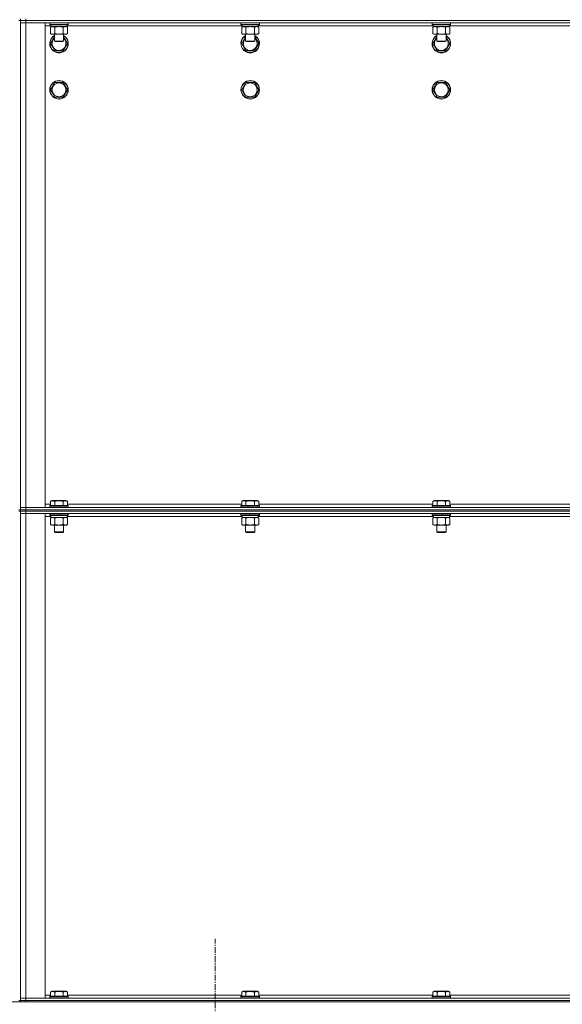
# Model space of a CAD drawing. Units: millimetres. Extents: x 0 to 24448, y -6 to 16800.
# Drawn here: x 11844 to 12548, y 10883 to 12161 of the extents above; entities that cross this region are included whole.
import ezdxf

# ---------------------------------------------------------------- set-up
doc = ezdxf.new("R2010")
doc.units = ezdxf.units.MM
doc.linetypes.add('K5LT_AXLED', pattern=[12, 7.5, -1.5, 1.5, -1.5])
doc.linetypes.add('K5LT_THIN', pattern=[0])
for name, color, linetype, true_color in [('OSI', 2, 'Continuous', 0xffff00), ('R', 1, 'Continuous', 0xff0000), ('WELDING', 7, 'Continuous', 0xffffff)]:
    doc.layers.add(name, color=color, linetype=linetype, true_color=true_color)

msp = doc.modelspace()

# ---------------------------------------------------------------- linework, layer by layer
at = {"layer": 'OSI', "color": 30, "linetype": 'K5LT_AXLED', "lineweight": 18, "true_color": 0xff8000}
msp.add_line((12097.5, 8946), (12097.5, 10968), dxfattribs=at)
at = {"layer": 'R', "color": 7, "linetype": 'K5LT_THIN', "lineweight": 18}
for p, q in [((11844.8, 12160.2), (11842.8, 12160.2)), ((11844.8, 12162.2), (11844.8, 12160.2)), ((11844.8, 12160.2), (11844.8, 12157.2)), ((11844.8, 12160.2), (11851.8, 12160.2)), ((11844.8, 11525.2), (11844.8, 12160.2)), ((11851.8, 12160.2), (11844.8, 12160.2)), ((11844.8, 11528.2), (11844.8, 12157.2)), ((11844.8, 12157.2), (11851.8, 12157.2)), ((11851.8, 12157.2), (11844.8, 12157.2)), ((11851.8, 12162.2), (11851.8, 12160.2)), ((13177.8, 12160.2), (11851.8, 12160.2)), ((11851.8, 12160.2), (11851.8, 12157.2)), ((11851.8, 12160.2), (13177.8, 12160.2)), ((13177.8, 12157.2), (11851.8, 12157.2)), ((11851.8, 12157.2), (11851.8, 11528.2)), ((11851.8, 12157.2), (11876.8, 12157.2)), ((11876.8, 12157.2), (11876.8, 11528.2)), ((11882.8, 12156.9), (11883, 12157.2)), ((11882.8, 12156.9), (11882.8, 12155)), ((11884.4, 12156.9), (11882.8, 12156.9)), ((11882.8, 12155), (11883, 12154.7)), ((11884.4, 12155), (11882.8, 12155)), ((11884.5, 12154.7), (11883, 12154.7)), ((11884.3, 12154.7), (11884.3, 12152.2)), ((11906.8, 12156.9), (11884.4, 12156.9)), ((11906.8, 12155), (11884.4, 12155)), ((11906.6, 12154.7), (11884.5, 12154.7)), ((11905.3, 12154.7), (11905.3, 12152.2)), ((11906.8, 12156.9), (11906.6, 12157.2)), ((11906.8, 12155), (11906.6, 12154.7)), ((11906.8, 12156.9), (11906.8, 12155)), ((12130.8, 12156.9), (12131, 12157.2)), ((12130.8, 12156.9), (12130.8, 12155)), ((12132.4, 12156.9), (12130.8, 12156.9)), ((12130.8, 12155), (12131, 12154.7)), ((12132.4, 12155), (12130.8, 12155)), ((12132.5, 12154.7), (12131, 12154.7)), ((12132.3, 12154.7), (12132.3, 12152.2)), ((12154.8, 12156.9), (12132.4, 12156.9)), ((12154.8, 12155), (12132.4, 12155)), ((12154.6, 12154.7), (12132.5, 12154.7)), ((12153.3, 12154.7), (12153.3, 12152.2)), ((12154.8, 12156.9), (12154.6, 12157.2)), ((12154.8, 12155), (12154.6, 12154.7)), ((12154.8, 12156.9), (12154.8, 12155)), ((12378.8, 12156.9), (12379, 12157.2)), ((12378.8, 12156.9), (12378.8, 12155)), ((12380.4, 12156.9), (12378.8, 12156.9)), ((12378.8, 12155), (12379, 12154.7)), ((12380.4, 12155), (12378.8, 12155)), ((12380.5, 12154.7), (12379, 12154.7)), ((12380.3, 12154.7), (12380.3, 12152.2)), ((12402.8, 12156.9), (12380.4, 12156.9)), ((12402.8, 12155), (12380.4, 12155)), ((12402.6, 12154.7), (12380.5, 12154.7)), ((12401.3, 12154.7), (12401.3, 12152.2)), ((12402.8, 12156.9), (12402.6, 12157.2)), ((12402.8, 12155), (12402.6, 12154.7)), ((12402.8, 12156.9), (12402.8, 12155)), ((11884.3, 12153.2), (11876.8, 12153.2)), ((11883.8, 12151.3), (11885.3, 12152.2)), ((11883.8, 12151.3), (11883.8, 12143)), ((11883.8, 12143), (11885.3, 12142.2)), ((11905.3, 12152.2), (11884.3, 12152.2)), ((11903, 12142.2), (11885.3, 12142.2)), ((11888.8, 12142.2), (11888.8, 12133.3)), ((11889.3, 12151.3), (11889.3, 12143)), ((11900.3, 12151.3), (11900.3, 12143)), ((11900.8, 12142.2), (11900.8, 12133.3)), ((11904.3, 12142.2), (11903, 12142.2)), ((11905.8, 12151.3), (11904.3, 12152.2)), ((11905.8, 12143), (11904.3, 12142.2)), ((12132.3, 12153.2), (11905.3, 12153.2)), ((11905.8, 12151.3), (11905.8, 12143)), ((12131.8, 12151.3), (12133.3, 12152.2)), ((12131.8, 12151.3), (12131.8, 12143)), ((12131.8, 12143), (12133.3, 12142.2)), ((12153.3, 12152.2), (12132.3, 12152.2)), ((12151, 12142.2), (12133.3, 12142.2)), ((12136.8, 12142.2), (12136.8, 12133.3)), ((12137.3, 12151.3), (12137.3, 12143)), ((12148.3, 12151.3), (12148.3, 12143)), ((12148.8, 12142.2), (12148.8, 12133.3)), ((12152.3, 12142.2), (12151, 12142.2)), ((12153.8, 12151.3), (12152.3, 12152.2)), ((12153.8, 12143), (12152.3, 12142.2)), ((12380.3, 12153.2), (12153.3, 12153.2)), ((12153.8, 12151.3), (12153.8, 12143)), ((12379.8, 12151.3), (12381.3, 12152.2)), ((12379.8, 12151.3), (12379.8, 12143)), ((12379.8, 12143), (12381.3, 12142.2)), ((12401.3, 12152.2), (12380.3, 12152.2)), ((12399, 12142.2), (12381.3, 12142.2)), ((12384.8, 12142.2), (12384.8, 12133.3)), ((12385.3, 12151.3), (12385.3, 12143)), ((12396.3, 12151.3), (12396.3, 12143)), ((12396.8, 12142.2), (12396.8, 12133.3)), ((12400.3, 12142.2), (12399, 12142.2)), ((12401.8, 12151.3), (12400.3, 12152.2)), ((12401.8, 12143), (12400.3, 12142.2)), ((12628.3, 12153.2), (12401.3, 12153.2)), ((12401.8, 12151.3), (12401.8, 12143)), ((11883.8, 12130.2), (11888.8, 12138.8)), ((11886.6, 12125.4), (11883.8, 12130.2)), ((11888.8, 12133.3), (11889.8, 12132.7)), ((11889.6, 12133.3), (11888.8, 12133.3)), ((11900.8, 12133.3), (11889.6, 12133.3)), ((11890.5, 12132.7), (11889.8, 12132.7)), ((11899.8, 12132.7), (11890.5, 12132.7)), ((11900.8, 12133.3), (11899.8, 12132.7)), ((11905.8, 12130.2), (11900.3, 12120.7)), ((11900.8, 12138.8), (11905.8, 12130.2)), ((12131.8, 12130.2), (12136.8, 12138.8)), ((12134.6, 12125.4), (12131.8, 12130.2)), ((12136.8, 12133.3), (12137.8, 12132.7)), ((12137.6, 12133.3), (12136.8, 12133.3)), ((12148.8, 12133.3), (12137.6, 12133.3)), ((12138.5, 12132.7), (12137.8, 12132.7)), ((12147.8, 12132.7), (12138.5, 12132.7)), ((12148.8, 12133.3), (12147.8, 12132.7)), ((12153.8, 12130.2), (12148.3, 12120.7)), ((12148.8, 12138.8), (12153.8, 12130.2)), ((12379.8, 12130.2), (12384.8, 12138.8)), ((12382.6, 12125.4), (12379.8, 12130.2)), ((12384.8, 12133.3), (12385.8, 12132.7)), ((12385.6, 12133.3), (12384.8, 12133.3)), ((12396.8, 12133.3), (12385.6, 12133.3)), ((12386.5, 12132.7), (12385.8, 12132.7)), ((12395.8, 12132.7), (12386.5, 12132.7)), ((12396.8, 12133.3), (12395.8, 12132.7)), ((12401.8, 12130.2), (12396.3, 12120.7)), ((12396.8, 12138.8), (12401.8, 12130.2)), ((11889.3, 12120.7), (11886.6, 12125.4)), ((11900.3, 12120.7), (11889.3, 12120.7)), ((12137.3, 12120.7), (12134.6, 12125.4)), ((12148.3, 12120.7), (12137.3, 12120.7)), ((12385.3, 12120.7), (12382.6, 12125.4)), ((12396.3, 12120.7), (12385.3, 12120.7)), ((11883.8, 12070.2), (11889.3, 12079.7)), ((11889.3, 12079.7), (11900.3, 12079.7)), ((11900.3, 12079.7), (11905.8, 12070.2)), ((12131.8, 12070.2), (12137.3, 12079.7)), ((12137.3, 12079.7), (12148.3, 12079.7)), ((12148.3, 12079.7), (12153.8, 12070.2)), ((12379.8, 12070.2), (12385.3, 12079.7)), ((12385.3, 12079.7), (12396.3, 12079.7)), ((12396.3, 12079.7), (12401.8, 12070.2)), ((11886.6, 12065.4), (11883.8, 12070.2)), ((11889.3, 12060.7), (11886.6, 12065.4)), ((11905.8, 12070.2), (11900.3, 12060.7)), ((12134.6, 12065.4), (12131.8, 12070.2)), ((12137.3, 12060.7), (12134.6, 12065.4)), ((12153.8, 12070.2), (12148.3, 12060.7)), ((12382.6, 12065.4), (12379.8, 12070.2)), ((12385.3, 12060.7), (12382.6, 12065.4)), ((12401.8, 12070.2), (12396.3, 12060.7)), ((11900.3, 12060.7), (11889.3, 12060.7)), ((12148.3, 12060.7), (12137.3, 12060.7)), ((12396.3, 12060.7), (12385.3, 12060.7)), ((11851.8, 11528.2), (11844.8, 11528.2)), ((11844.8, 11525.2), (11844.8, 11528.2)), ((11844.8, 11528.2), (11851.8, 11528.2)), ((11851.8, 11528.2), (13177.8, 11528.2)), ((11876.8, 11528.2), (11851.8, 11528.2)), ((11851.8, 11525.2), (11851.8, 11528.2)), ((11876.8, 11532.2), (11883.8, 11532.2)), ((11882.8, 11530.4), (11883, 11530.7)), ((11882.8, 11530.4), (11882.8, 11528.5)), ((11884.4, 11530.4), (11882.8, 11530.4)), ((11882.8, 11528.5), (11883, 11528.2)), ((11884.4, 11528.5), (11882.8, 11528.5)), ((11884.5, 11530.7), (11883, 11530.7)), ((11883.8, 11536), (11885.8, 11537.2)), ((11883.8, 11536), (11883.8, 11530.7)), ((11906.8, 11530.4), (11884.4, 11530.4)), ((11906.8, 11528.5), (11884.4, 11528.5)), ((11906.6, 11530.7), (11884.5, 11530.7)), ((11887, 11537.2), (11885.8, 11537.2)), ((11903.8, 11537.2), (11887, 11537.2)), ((11889.3, 11536), (11889.3, 11530.7)), ((11900.3, 11536), (11900.3, 11530.7)), ((11905.8, 11536), (11903.8, 11537.2)), ((11905.8, 11536), (11905.8, 11530.7)), ((11905.8, 11532.2), (12131.8, 11532.2)), ((11906.8, 11530.4), (11906.6, 11530.7)), ((11906.8, 11528.5), (11906.6, 11528.2)), ((11906.8, 11530.4), (11906.8, 11528.5)), ((12130.8, 11530.4), (12131, 11530.7)), ((12130.8, 11530.4), (12130.8, 11528.5)), ((12132.4, 11530.4), (12130.8, 11530.4)), ((12130.8, 11528.5), (12131, 11528.2)), ((12132.4, 11528.5), (12130.8, 11528.5)), ((12132.5, 11530.7), (12131, 11530.7)), ((12131.8, 11536), (12133.8, 11537.2)), ((12131.8, 11536), (12131.8, 11530.7)), ((12154.8, 11530.4), (12132.4, 11530.4)), ((12154.8, 11528.5), (12132.4, 11528.5)), ((12154.6, 11530.7), (12132.5, 11530.7)), ((12135, 11537.2), (12133.8, 11537.2)), ((12151.8, 11537.2), (12135, 11537.2)), ((12137.3, 11536), (12137.3, 11530.7)), ((12148.3, 11536), (12148.3, 11530.7)), ((12153.8, 11536), (12151.8, 11537.2)), ((12153.8, 11536), (12153.8, 11530.7)), ((12153.8, 11532.2), (12379.8, 11532.2)), ((12154.8, 11530.4), (12154.6, 11530.7)), ((12154.8, 11528.5), (12154.6, 11528.2)), ((12154.8, 11530.4), (12154.8, 11528.5)), ((12378.8, 11530.4), (12379, 11530.7)), ((12378.8, 11530.4), (12378.8, 11528.5)), ((12380.4, 11530.4), (12378.8, 11530.4)), ((12378.8, 11528.5), (12379, 11528.2)), ((12380.4, 11528.5), (12378.8, 11528.5)), ((12380.5, 11530.7), (12379, 11530.7)), ((12379.8, 11536), (12381.8, 11537.2)), ((12379.8, 11536), (12379.8, 11530.7)), ((12402.8, 11530.4), (12380.4, 11530.4)), ((12402.8, 11528.5), (12380.4, 11528.5)), ((12402.6, 11530.7), (12380.5, 11530.7)), ((12383, 11537.2), (12381.8, 11537.2)), ((12399.8, 11537.2), (12383, 11537.2)), ((12385.3, 11536), (12385.3, 11530.7)), ((12396.3, 11536), (12396.3, 11530.7)), ((12401.8, 11536), (12399.8, 11537.2)), ((12401.8, 11536), (12401.8, 11530.7)), ((12401.8, 11532.2), (12627.8, 11532.2)), ((12402.8, 11530.4), (12402.6, 11530.7)), ((12402.8, 11528.5), (12402.6, 11528.2)), ((12402.8, 11530.4), (12402.8, 11528.5)), ((11844.8, 11525.2), (11842.8, 11525.2)), ((11844.8, 11523.2), (11842.8, 11523.2)), ((11851.8, 11525.2), (11844.8, 11525.2)), ((11844.8, 11525.2), (11851.8, 11525.2)), ((11844.8, 11525.2), (11844.8, 11523.2)), ((11844.8, 11523.2), (11844.8, 11520.2)), ((11844.8, 11523.2), (11851.8, 11523.2)), ((11844.8, 10888.2), (11844.8, 11523.2)), ((11851.8, 11523.2), (11844.8, 11523.2)), ((11844.8, 10891.2), (11844.8, 11520.2)), ((11844.8, 11520.2), (11851.8, 11520.2)), ((11851.8, 11520.2), (11844.8, 11520.2)), ((11851.8, 11525.2), (13177.8, 11525.2)), ((11851.8, 11525.2), (13177.8, 11525.2)), ((11851.8, 11525.2), (11851.8, 11523.2)), ((13177.8, 11523.2), (11851.8, 11523.2)), ((11851.8, 11523.2), (11851.8, 11520.2)), ((11851.8, 11523.2), (13177.8, 11523.2)), ((13177.8, 11520.2), (11851.8, 11520.2)), ((11851.8, 11520.2), (11851.8, 10891.2)), ((11851.8, 11520.2), (11876.8, 11520.2)), ((11876.8, 11520.2), (11876.8, 10891.2)), ((11884.3, 11516.2), (11876.8, 11516.2)), ((11882.8, 11519.9), (11883, 11520.2)), ((11882.8, 11519.9), (11882.8, 11518)), ((11884.4, 11519.9), (11882.8, 11519.9)), ((11882.8, 11518), (11883, 11517.7)), ((11884.4, 11518), (11882.8, 11518)), ((11884.5, 11517.7), (11883, 11517.7)), ((11883.8, 11514.3), (11885.3, 11515.2)), ((11884.3, 11517.7), (11884.3, 11515.2)), ((11905.3, 11515.2), (11884.3, 11515.2)), ((11906.8, 11519.9), (11884.4, 11519.9)), ((11906.8, 11518), (11884.4, 11518)), ((11906.6, 11517.7), (11884.5, 11517.7)), ((11905.8, 11514.3), (11904.3, 11515.2)), ((11905.3, 11517.7), (11905.3, 11515.2)), ((12132.3, 11516.2), (11905.3, 11516.2)), ((11906.8, 11519.9), (11906.6, 11520.2)), ((11906.8, 11518), (11906.6, 11517.7)), ((11906.8, 11519.9), (11906.8, 11518)), ((12130.8, 11519.9), (12131, 11520.2)), ((12130.8, 11519.9), (12130.8, 11518)), ((12132.4, 11519.9), (12130.8, 11519.9)), ((12130.8, 11518), (12131, 11517.7)), ((12132.4, 11518), (12130.8, 11518)), ((12132.5, 11517.7), (12131, 11517.7)), ((12131.8, 11514.3), (12133.3, 11515.2)), ((12132.3, 11517.7), (12132.3, 11515.2)), ((12153.3, 11515.2), (12132.3, 11515.2)), ((12154.8, 11519.9), (12132.4, 11519.9)), ((12154.8, 11518), (12132.4, 11518)), ((12154.6, 11517.7), (12132.5, 11517.7)), ((12153.8, 11514.3), (12152.3, 11515.2)), ((12153.3, 11517.7), (12153.3, 11515.2)), ((12380.3, 11516.2), (12153.3, 11516.2)), ((12154.8, 11519.9), (12154.6, 11520.2)), ((12154.8, 11518), (12154.6, 11517.7)), ((12154.8, 11519.9), (12154.8, 11518)), ((12378.8, 11519.9), (12379, 11520.2)), ((12378.8, 11519.9), (12378.8, 11518)), ((12380.4, 11519.9), (12378.8, 11519.9)), ((12378.8, 11518), (12379, 11517.7)), ((12380.4, 11518), (12378.8, 11518)), ((12380.5, 11517.7), (12379, 11517.7)), ((12379.8, 11514.3), (12381.3, 11515.2)), ((12380.3, 11517.7), (12380.3, 11515.2)), ((12401.3, 11515.2), (12380.3, 11515.2)), ((12402.8, 11519.9), (12380.4, 11519.9)), ((12402.8, 11518), (12380.4, 11518)), ((12402.6, 11517.7), (12380.5, 11517.7)), ((12401.8, 11514.3), (12400.3, 11515.2)), ((12401.3, 11517.7), (12401.3, 11515.2)), ((12628.3, 11516.2), (12401.3, 11516.2)), ((12402.8, 11519.9), (12402.6, 11520.2)), ((12402.8, 11518), (12402.6, 11517.7)), ((12402.8, 11519.9), (12402.8, 11518)), ((11883.8, 11514.3), (11883.8, 11506)), ((11883.8, 11506), (11885.3, 11505.2)), ((11903, 11505.2), (11885.3, 11505.2)), ((11888.8, 11505.2), (11888.8, 11496.3)), ((11889.3, 11514.3), (11889.3, 11506)), ((11900.3, 11514.3), (11900.3, 11506)), ((11900.8, 11505.2), (11900.8, 11496.3)), ((11904.3, 11505.2), (11903, 11505.2)), ((11905.8, 11506), (11904.3, 11505.2)), ((11905.8, 11514.3), (11905.8, 11506)), ((12131.8, 11514.3), (12131.8, 11506)), ((12131.8, 11506), (12133.3, 11505.2)), ((12151, 11505.2), (12133.3, 11505.2)), ((12136.8, 11505.2), (12136.8, 11496.3)), ((12137.3, 11514.3), (12137.3, 11506)), ((12148.3, 11514.3), (12148.3, 11506)), ((12148.8, 11505.2), (12148.8, 11496.3)), ((12152.3, 11505.2), (12151, 11505.2)), ((12153.8, 11506), (12152.3, 11505.2)), ((12153.8, 11514.3), (12153.8, 11506)), ((12379.8, 11514.3), (12379.8, 11506)), ((12379.8, 11506), (12381.3, 11505.2)), ((12399, 11505.2), (12381.3, 11505.2)), ((12384.8, 11505.2), (12384.8, 11496.3)), ((12385.3, 11514.3), (12385.3, 11506)), ((12396.3, 11514.3), (12396.3, 11506)), ((12396.8, 11505.2), (12396.8, 11496.3)), ((12400.3, 11505.2), (12399, 11505.2)), ((12401.8, 11506), (12400.3, 11505.2)), ((12401.8, 11514.3), (12401.8, 11506)), ((11888.8, 11496.3), (11889.8, 11495.7)), ((11889.6, 11496.3), (11888.8, 11496.3)), ((11900.8, 11496.3), (11889.6, 11496.3)), ((11890.5, 11495.7), (11889.8, 11495.7)), ((11899.8, 11495.7), (11890.5, 11495.7)), ((11900.8, 11496.3), (11899.8, 11495.7)), ((12136.8, 11496.3), (12137.8, 11495.7)), ((12137.6, 11496.3), (12136.8, 11496.3)), ((12148.8, 11496.3), (12137.6, 11496.3)), ((12138.5, 11495.7), (12137.8, 11495.7)), ((12147.8, 11495.7), (12138.5, 11495.7)), ((12148.8, 11496.3), (12147.8, 11495.7)), ((12384.8, 11496.3), (12385.8, 11495.7)), ((12385.6, 11496.3), (12384.8, 11496.3)), ((12396.8, 11496.3), (12385.6, 11496.3)), ((12386.5, 11495.7), (12385.8, 11495.7)), ((12395.8, 11495.7), (12386.5, 11495.7)), ((12396.8, 11496.3), (12395.8, 11495.7)), ((11851.8, 10891.2), (11844.8, 10891.2)), ((11844.8, 10888.2), (11844.8, 10891.2)), ((11844.8, 10891.2), (11851.8, 10891.2)), ((11851.8, 10891.2), (13177.8, 10891.2)), ((11876.8, 10891.2), (11851.8, 10891.2)), ((11851.8, 10888.2), (11851.8, 10891.2)), ((11876.8, 10895.2), (11883.8, 10895.2)), ((11882.8, 10893.4), (11883, 10893.7)), ((11882.8, 10893.4), (11882.8, 10891.5)), ((11884.4, 10893.4), (11882.8, 10893.4)), ((11882.8, 10891.5), (11883, 10891.2)), ((11884.4, 10891.5), (11882.8, 10891.5)), ((11884.5, 10893.7), (11883, 10893.7)), ((11883.8, 10899), (11885.8, 10900.2)), ((11883.8, 10899), (11883.8, 10893.7)), ((11906.8, 10893.4), (11884.4, 10893.4)), ((11906.8, 10891.5), (11884.4, 10891.5)), ((11906.6, 10893.7), (11884.5, 10893.7)), ((11887, 10900.2), (11885.8, 10900.2)), ((11903.8, 10900.2), (11887, 10900.2)), ((11889.3, 10899), (11889.3, 10893.7)), ((11900.3, 10899), (11900.3, 10893.7)), ((11905.8, 10899), (11903.8, 10900.2)), ((11905.8, 10899), (11905.8, 10893.7)), ((11905.8, 10895.2), (12131.8, 10895.2)), ((11906.8, 10893.4), (11906.6, 10893.7)), ((11906.8, 10891.5), (11906.6, 10891.2)), ((11906.8, 10893.4), (11906.8, 10891.5)), ((12130.8, 10893.4), (12131, 10893.7)), ((12130.8, 10893.4), (12130.8, 10891.5)), ((12132.4, 10893.4), (12130.8, 10893.4)), ((12130.8, 10891.5), (12131, 10891.2)), ((12132.4, 10891.5), (12130.8, 10891.5)), ((12132.5, 10893.7), (12131, 10893.7)), ((12131.8, 10899), (12133.8, 10900.2)), ((12131.8, 10899), (12131.8, 10893.7)), ((12154.8, 10893.4), (12132.4, 10893.4)), ((12154.8, 10891.5), (12132.4, 10891.5)), ((12154.6, 10893.7), (12132.5, 10893.7)), ((12135, 10900.2), (12133.8, 10900.2)), ((12151.8, 10900.2), (12135, 10900.2)), ((12137.3, 10899), (12137.3, 10893.7)), ((12148.3, 10899), (12148.3, 10893.7)), ((12153.8, 10899), (12151.8, 10900.2)), ((12153.8, 10899), (12153.8, 10893.7)), ((12153.8, 10895.2), (12379.8, 10895.2)), ((12154.8, 10893.4), (12154.6, 10893.7)), ((12154.8, 10891.5), (12154.6, 10891.2)), ((12154.8, 10893.4), (12154.8, 10891.5)), ((12378.8, 10893.4), (12379, 10893.7)), ((12378.8, 10893.4), (12378.8, 10891.5)), ((12380.4, 10893.4), (12378.8, 10893.4)), ((12378.8, 10891.5), (12379, 10891.2)), ((12380.4, 10891.5), (12378.8, 10891.5)), ((12380.5, 10893.7), (12379, 10893.7)), ((12379.8, 10899), (12381.8, 10900.2)), ((12379.8, 10899), (12379.8, 10893.7)), ((12402.8, 10893.4), (12380.4, 10893.4)), ((12402.8, 10891.5), (12380.4, 10891.5)), ((12402.6, 10893.7), (12380.5, 10893.7)), ((12383, 10900.2), (12381.8, 10900.2)), ((12399.8, 10900.2), (12383, 10900.2)), ((12385.3, 10899), (12385.3, 10893.7)), ((12396.3, 10899), (12396.3, 10893.7)), ((12401.8, 10899), (12399.8, 10900.2)), ((12401.8, 10899), (12401.8, 10893.7)), ((12401.8, 10895.2), (12627.8, 10895.2)), ((12402.8, 10893.4), (12402.6, 10893.7)), ((12402.8, 10891.5), (12402.6, 10891.2)), ((12402.8, 10893.4), (12402.8, 10891.5)), ((10953.8, 10886.2), (13239.8, 10886.2)), ((11844.8, 10888.2), (11842.8, 10888.2)), ((11851.8, 10888.2), (11844.8, 10888.2)), ((11844.8, 10888.2), (11851.8, 10888.2)), ((11844.8, 10888.2), (11844.8, 10886.2)), ((11851.8, 10888.2), (13177.8, 10888.2)), ((11851.8, 10888.2), (13177.8, 10888.2)), ((11851.8, 10888.2), (11851.8, 10886.2)), ((11851.8, 10886.2), (13177.8, 10886.2))]:
    msp.add_line(p, q, dxfattribs=at)
for centre, radius in [((11894.8, 12070.2), 12), ((11894.8, 12070.2), 11.8), ((11894.8, 12070.2), 8.97), ((12142.8, 12070.2), 12), ((12142.8, 12070.2), 11.8), ((12142.8, 12070.2), 8.97), ((12390.8, 12070.2), 12), ((12390.8, 12070.2), 11.8), ((12390.8, 12070.2), 8.97)]:
    msp.add_circle(centre, radius, dxfattribs=at)
for centre, radius, start, end in [((11894.8, 12130.2), 12, 120, 210), ((11894.8, 12130.2), 11.8, 120.4857, 210), ((11894.8, 12130.2), 12, 210, 60), ((11894.8, 12130.2), 11.8, 210, 59.5143), ((11894.8, 12130.2), 8.97, 131.9676, 210), ((11894.8, 12130.2), 8.97, 210, 48.0324), ((12142.8, 12130.2), 12, 120, 210), ((12142.8, 12130.2), 11.8, 120.4857, 210), ((12142.8, 12130.2), 12, 210, 60), ((12142.8, 12130.2), 11.8, 210, 59.5143), ((12142.8, 12130.2), 8.97, 131.9676, 210), ((12142.8, 12130.2), 8.97, 210, 48.0324), ((12390.8, 12130.2), 12, 120, 210), ((12390.8, 12130.2), 11.8, 120.4857, 210), ((12390.8, 12130.2), 12, 210, 60), ((12390.8, 12130.2), 11.8, 210, 59.5143), ((12390.8, 12130.2), 8.97, 131.9676, 210), ((12390.8, 12130.2), 8.97, 210, 48.0324)]:
    msp.add_arc(centre, radius, start, end, dxfattribs=at)
at = {"layer": 'WELDING', "color": 7, "linetype": 'K5LT_THIN', "lineweight": 18}
for p, q in [((11891.1, 12151.8), (11889.3, 12151.3)), ((11892.9, 12152.1), (11891.1, 12151.8)), ((11894.8, 12152.2), (11892.9, 12152.1)), ((11896.6, 12152.1), (11894.8, 12152.2)), ((11898.5, 12151.8), (11896.6, 12152.1)), ((11900.3, 12151.3), (11898.5, 12151.8)), ((11903.9, 12152.1), (11903, 12152.2)), ((11904.9, 12151.8), (11903.9, 12152.1)), ((11905.8, 12151.3), (11904.9, 12151.8)), ((12139.1, 12151.8), (12137.3, 12151.3)), ((12140.9, 12152.1), (12139.1, 12151.8)), ((12142.8, 12152.2), (12140.9, 12152.1)), ((12144.6, 12152.1), (12142.8, 12152.2)), ((12146.5, 12151.8), (12144.6, 12152.1)), ((12148.3, 12151.3), (12146.5, 12151.8)), ((12151.9, 12152.1), (12151, 12152.2)), ((12152.9, 12151.8), (12151.9, 12152.1)), ((12153.8, 12151.3), (12152.9, 12151.8)), ((12387.1, 12151.8), (12385.3, 12151.3)), ((12388.9, 12152.1), (12387.1, 12151.8)), ((12390.8, 12152.2), (12388.9, 12152.1)), ((12392.6, 12152.1), (12390.8, 12152.2)), ((12394.5, 12151.8), (12392.6, 12152.1)), ((12396.3, 12151.3), (12394.5, 12151.8)), ((12399.9, 12152.1), (12399, 12152.2)), ((12400.9, 12151.8), (12399.9, 12152.1)), ((12401.8, 12151.3), (12400.9, 12151.8)), ((11891.1, 11514.8), (11889.3, 11514.3)), ((11892.9, 11515.1), (11891.1, 11514.8)), ((11894.8, 11515.2), (11892.9, 11515.1)), ((11896.6, 11515.1), (11894.8, 11515.2)), ((11898.5, 11514.8), (11896.6, 11515.1)), ((11900.3, 11514.3), (11898.5, 11514.8)), ((11903.9, 11515.1), (11903, 11515.2)), ((11904.9, 11514.8), (11903.9, 11515.1)), ((11905.8, 11514.3), (11904.9, 11514.8)), ((12139.1, 11514.8), (12137.3, 11514.3)), ((12140.9, 11515.1), (12139.1, 11514.8)), ((12142.8, 11515.2), (12140.9, 11515.1)), ((12144.6, 11515.1), (12142.8, 11515.2)), ((12146.5, 11514.8), (12144.6, 11515.1)), ((12148.3, 11514.3), (12146.5, 11514.8)), ((12151.9, 11515.1), (12151, 11515.2)), ((12152.9, 11514.8), (12151.9, 11515.1)), ((12153.8, 11514.3), (12152.9, 11514.8)), ((12387.1, 11514.8), (12385.3, 11514.3)), ((12388.9, 11515.1), (12387.1, 11514.8)), ((12390.8, 11515.2), (12388.9, 11515.1)), ((12392.6, 11515.1), (12390.8, 11515.2)), ((12394.5, 11514.8), (12392.6, 11515.1)), ((12396.3, 11514.3), (12394.5, 11514.8)), ((12399.9, 11515.1), (12399, 11515.2)), ((12400.9, 11514.8), (12399.9, 11515.1)), ((12401.8, 11514.3), (12400.9, 11514.8))]:
    msp.add_line(p, q, dxfattribs=at)
for points, knots in [([(11886.6, 12152.2), (11886.4, 12152.2), (11886.2, 12152.2), (11885.8, 12152.1), (11885.4, 12152), (11885, 12151.9), (11884.4, 12151.7), (11884, 12151.5), (11883.8, 12151.3)], [0, 0, 0, 0, 1.192024, 2.404251, 3.60809, 4.765234, 6.955738, 9, 9, 9, 9]), ([(11883.8, 12143), (11884.1, 12142.8), (11884.6, 12142.6), (11885.2, 12142.4), (11885.5, 12142.3), (11885.8, 12142.2), (11886.2, 12142.2), (11886.5, 12142.2), (11886.9, 12142.2), (11887.2, 12142.2), (11887.5, 12142.3), (11888, 12142.4), (11888.6, 12142.6), (11889, 12142.9), (11889.3, 12143)], [0, 0, 0, 0, 2.72415, 3.912285, 4.716446, 5.530362, 6.353984, 7.500189, 8.40607, 9.211142, 9.998759, 11.128707, 12.847273, 15, 15, 15, 15]), ([(11889.3, 12151.3), (11889, 12151.5), (11888.6, 12151.7), (11888, 12151.9), (11887.6, 12152.1), (11887.3, 12152.1), (11886.9, 12152.2), (11886.7, 12152.2), (11886.6, 12152.2)], [0, 0, 0, 0, 2.905563, 4.375924, 5.511195, 6.679161, 7.850161, 9, 9, 9, 9]), ([(11889.3, 12143), (11889.4, 12143), (11889.6, 12143), (11889.8, 12142.9), (11890.1, 12142.8), (11890.7, 12142.7), (11891.4, 12142.5), (11892.4, 12142.3), (11893.1, 12142.3), (11893.7, 12142.2), (11894.1, 12142.2), (11894.4, 12142.2), (11894.6, 12142.2), (11894.8, 12142.2), (11895.1, 12142.2), (11895.5, 12142.2), (11895.9, 12142.2), (11896.4, 12142.3), (11897, 12142.3), (11897.9, 12142.5), (11898.8, 12142.6), (11899.5, 12142.8), (11899.9, 12142.9), (11900.2, 12143), (11900.3, 12143)], [0, 0, 0, 0, 0.360272, 0.720544, 1.080816, 1.441087, 2.882175, 4.029166, 5.176157, 5.634334, 6.092512, 6.546256, 6.773128, 7, 7.455961, 7.911922, 8.367882, 8.823843, 9.735765, 10.647686, 12.323843, 13.161922, 13.580961, 14, 14, 14, 14]), ([(11903, 12152.2), (11902.8, 12152.2), (11902.5, 12152.2), (11902, 12152.1), (11901.5, 12151.9), (11900.9, 12151.7), (11900.5, 12151.5), (11900.3, 12151.3)], [0, 0, 0, 0, 1.597458, 2.676777, 4.235764, 6.182879, 8, 8, 8, 8]), ([(11900.3, 12143), (11900.5, 12142.9), (11900.9, 12142.7), (11901.6, 12142.4), (11902.1, 12142.3), (11902.6, 12142.2), (11902.9, 12142.2), (11903, 12142.2)], [0, 0, 0, 0, 2.217775, 3.830428, 5.353122, 6.821732, 8, 8, 8, 8]), ([(11903, 12142.2), (11903.2, 12142.2), (11903.5, 12142.2), (11904, 12142.3), (11904.5, 12142.4), (11905, 12142.7), (11905.5, 12142.9), (11905.8, 12143)], [0, 0, 0, 0, 1.523216, 3.057663, 3.814901, 5.878539, 8, 8, 8, 8]), ([(12134.6, 12152.2), (12134.4, 12152.2), (12134.2, 12152.2), (12133.8, 12152.1), (12133.4, 12152), (12133, 12151.9), (12132.4, 12151.7), (12132, 12151.5), (12131.8, 12151.3)], [0, 0, 0, 0, 1.192024, 2.404251, 3.60809, 4.765234, 6.955738, 9, 9, 9, 9]), ([(12131.8, 12143), (12132.1, 12142.8), (12132.6, 12142.6), (12133.2, 12142.4), (12133.5, 12142.3), (12133.8, 12142.2), (12134.2, 12142.2), (12134.5, 12142.2), (12134.9, 12142.2), (12135.2, 12142.2), (12135.5, 12142.3), (12136, 12142.4), (12136.6, 12142.6), (12137, 12142.9), (12137.3, 12143)], [0, 0, 0, 0, 2.72415, 3.912285, 4.716446, 5.530362, 6.353984, 7.500189, 8.40607, 9.211142, 9.998759, 11.128707, 12.847273, 15, 15, 15, 15]), ([(12137.3, 12151.3), (12137, 12151.5), (12136.6, 12151.7), (12136, 12151.9), (12135.6, 12152.1), (12135.3, 12152.1), (12134.9, 12152.2), (12134.7, 12152.2), (12134.6, 12152.2)], [0, 0, 0, 0, 2.905563, 4.375924, 5.511195, 6.679161, 7.850161, 9, 9, 9, 9]), ([(12137.3, 12143), (12137.4, 12143), (12137.6, 12143), (12137.8, 12142.9), (12138.1, 12142.8), (12138.7, 12142.7), (12139.4, 12142.5), (12140.4, 12142.3), (12141.1, 12142.3), (12141.7, 12142.2), (12142.1, 12142.2), (12142.4, 12142.2), (12142.6, 12142.2), (12142.8, 12142.2), (12143.1, 12142.2), (12143.5, 12142.2), (12143.9, 12142.2), (12144.4, 12142.3), (12145, 12142.3), (12145.9, 12142.5), (12146.8, 12142.6), (12147.5, 12142.8), (12147.9, 12142.9), (12148.2, 12143), (12148.3, 12143)], [0, 0, 0, 0, 0.360272, 0.720544, 1.080816, 1.441087, 2.882175, 4.029166, 5.176157, 5.634334, 6.092512, 6.546256, 6.773128, 7, 7.455961, 7.911922, 8.367882, 8.823843, 9.735765, 10.647686, 12.323843, 13.161922, 13.580961, 14, 14, 14, 14]), ([(12151, 12152.2), (12150.8, 12152.2), (12150.5, 12152.2), (12150, 12152.1), (12149.5, 12151.9), (12148.9, 12151.7), (12148.5, 12151.5), (12148.3, 12151.3)], [0, 0, 0, 0, 1.597458, 2.676777, 4.235764, 6.182879, 8, 8, 8, 8]), ([(12148.3, 12143), (12148.5, 12142.9), (12148.9, 12142.7), (12149.6, 12142.4), (12150.1, 12142.3), (12150.6, 12142.2), (12150.9, 12142.2), (12151, 12142.2)], [0, 0, 0, 0, 2.217775, 3.830428, 5.353122, 6.821732, 8, 8, 8, 8]), ([(12151, 12142.2), (12151.2, 12142.2), (12151.5, 12142.2), (12152, 12142.3), (12152.5, 12142.4), (12153, 12142.7), (12153.5, 12142.9), (12153.8, 12143)], [0, 0, 0, 0, 1.523216, 3.057663, 3.814901, 5.878539, 8, 8, 8, 8]), ([(12382.6, 12152.2), (12382.4, 12152.2), (12382.2, 12152.2), (12381.8, 12152.1), (12381.4, 12152), (12381, 12151.9), (12380.4, 12151.7), (12380, 12151.5), (12379.8, 12151.3)], [0, 0, 0, 0, 1.192024, 2.404251, 3.60809, 4.765234, 6.955738, 9, 9, 9, 9]), ([(12379.8, 12143), (12380.1, 12142.8), (12380.6, 12142.6), (12381.2, 12142.4), (12381.5, 12142.3), (12381.8, 12142.2), (12382.2, 12142.2), (12382.5, 12142.2), (12382.9, 12142.2), (12383.2, 12142.2), (12383.5, 12142.3), (12384, 12142.4), (12384.6, 12142.6), (12385, 12142.9), (12385.3, 12143)], [0, 0, 0, 0, 2.72415, 3.912285, 4.716446, 5.530362, 6.353984, 7.500189, 8.40607, 9.211142, 9.998759, 11.128707, 12.847273, 15, 15, 15, 15]), ([(12385.3, 12151.3), (12385, 12151.5), (12384.6, 12151.7), (12384, 12151.9), (12383.6, 12152.1), (12383.3, 12152.1), (12382.9, 12152.2), (12382.7, 12152.2), (12382.6, 12152.2)], [0, 0, 0, 0, 2.905563, 4.375924, 5.511195, 6.679161, 7.850161, 9, 9, 9, 9]), ([(12385.3, 12143), (12385.4, 12143), (12385.6, 12143), (12385.8, 12142.9), (12386.1, 12142.8), (12386.7, 12142.7), (12387.4, 12142.5), (12388.4, 12142.3), (12389.1, 12142.3), (12389.7, 12142.2), (12390.1, 12142.2), (12390.4, 12142.2), (12390.6, 12142.2), (12390.8, 12142.2), (12391.1, 12142.2), (12391.5, 12142.2), (12391.9, 12142.2), (12392.4, 12142.3), (12393, 12142.3), (12393.9, 12142.5), (12394.8, 12142.6), (12395.5, 12142.8), (12395.9, 12142.9), (12396.2, 12143), (12396.3, 12143)], [0, 0, 0, 0, 0.360272, 0.720544, 1.080816, 1.441087, 2.882175, 4.029166, 5.176157, 5.634334, 6.092512, 6.546256, 6.773128, 7, 7.455961, 7.911922, 8.367882, 8.823843, 9.735765, 10.647686, 12.323843, 13.161922, 13.580961, 14, 14, 14, 14]), ([(12399, 12152.2), (12398.8, 12152.2), (12398.5, 12152.2), (12398, 12152.1), (12397.5, 12151.9), (12396.9, 12151.7), (12396.5, 12151.5), (12396.3, 12151.3)], [0, 0, 0, 0, 1.597458, 2.676777, 4.235764, 6.182879, 8, 8, 8, 8]), ([(12396.3, 12143), (12396.5, 12142.9), (12396.9, 12142.7), (12397.6, 12142.4), (12398.1, 12142.3), (12398.6, 12142.2), (12398.9, 12142.2), (12399, 12142.2)], [0, 0, 0, 0, 2.217775, 3.830428, 5.353122, 6.821732, 8, 8, 8, 8]), ([(12399, 12142.2), (12399.2, 12142.2), (12399.5, 12142.2), (12400, 12142.3), (12400.5, 12142.4), (12401, 12142.7), (12401.5, 12142.9), (12401.8, 12143)], [0, 0, 0, 0, 1.523216, 3.057663, 3.814901, 5.878539, 8, 8, 8, 8]), ([(11886.6, 11536.9), (11886.4, 11536.9), (11886.1, 11536.9), (11885.7, 11536.8), (11885.3, 11536.7), (11884.6, 11536.5), (11884.2, 11536.2), (11883.8, 11536)], [0, 0, 0, 0, 1.226606, 2.409535, 3.824463, 4.76519, 8, 8, 8, 8]), ([(11889.3, 11536), (11889.1, 11536.1), (11888.8, 11536.3), (11888.2, 11536.6), (11887.7, 11536.7), (11887.2, 11536.8), (11886.8, 11536.9), (11886.6, 11536.9), (11886.6, 11536.9)], [0, 0, 0, 0, 1.81824, 3.449192, 5.5205, 6.92415, 8.399389, 9, 9, 9, 9]), ([(11900.3, 11536), (11900, 11536.1), (11899.4, 11536.3), (11898.3, 11536.5), (11897.2, 11536.7), (11896.2, 11536.8), (11895.6, 11536.9), (11895.1, 11536.9), (11894.7, 11536.9), (11894.4, 11536.9), (11894, 11536.9), (11893.5, 11536.8), (11893.1, 11536.8), (11892.4, 11536.7), (11891.4, 11536.6), (11890.3, 11536.3), (11889.5, 11536.1), (11889.3, 11536)], [0, 0, 0, 0, 2.896048, 7.635036, 13.675312, 16.352744, 19.030177, 21.193346, 22.27493, 23.356515, 25.164905, 26.973294, 28.781684, 30.590074, 34.691771, 40.985529, 43.953237, 43.953237, 43.953237, 43.953237]), ([(11905.8, 11536), (11905.4, 11536.2), (11905, 11536.4), (11904.5, 11536.6), (11904.3, 11536.7), (11904, 11536.8), (11903.7, 11536.8), (11903.4, 11536.9), (11903, 11536.9), (11902.7, 11536.9), (11902.4, 11536.8), (11902, 11536.8), (11901.6, 11536.6), (11901, 11536.4), (11900.5, 11536.2), (11900.3, 11536)], [0, 0, 0, 0, 2.912728, 3.529104, 4.366059, 5.20805, 5.90491, 6.841792, 7.999747, 8.992853, 9.878966, 10.753647, 12.031595, 13.665019, 16, 16, 16, 16]), ([(12134.6, 11536.9), (12134.4, 11536.9), (12134.1, 11536.9), (12133.7, 11536.8), (12133.3, 11536.7), (12132.6, 11536.5), (12132.2, 11536.2), (12131.8, 11536)], [0, 0, 0, 0, 1.226606, 2.409535, 3.824463, 4.76519, 8, 8, 8, 8]), ([(12137.3, 11536), (12137.1, 11536.1), (12136.8, 11536.3), (12136.2, 11536.6), (12135.7, 11536.7), (12135.2, 11536.8), (12134.8, 11536.9), (12134.6, 11536.9), (12134.6, 11536.9)], [0, 0, 0, 0, 1.81824, 3.449192, 5.5205, 6.92415, 8.399389, 9, 9, 9, 9]), ([(12148.3, 11536), (12148, 11536.1), (12147.4, 11536.3), (12146.3, 11536.5), (12145.2, 11536.7), (12144.2, 11536.8), (12143.6, 11536.9), (12143.1, 11536.9), (12142.7, 11536.9), (12142.4, 11536.9), (12142, 11536.9), (12141.5, 11536.8), (12141.1, 11536.8), (12140.4, 11536.7), (12139.4, 11536.6), (12138.3, 11536.3), (12137.5, 11536.1), (12137.3, 11536)], [0, 0, 0, 0, 2.896048, 7.635036, 13.675312, 16.352744, 19.030177, 21.193346, 22.27493, 23.356515, 25.164905, 26.973294, 28.781684, 30.590074, 34.691771, 40.985529, 43.953237, 43.953237, 43.953237, 43.953237]), ([(12153.8, 11536), (12153.4, 11536.2), (12153, 11536.4), (12152.5, 11536.6), (12152.3, 11536.7), (12152, 11536.8), (12151.7, 11536.8), (12151.4, 11536.9), (12151, 11536.9), (12150.7, 11536.9), (12150.4, 11536.8), (12150, 11536.8), (12149.6, 11536.6), (12149, 11536.4), (12148.5, 11536.2), (12148.3, 11536)], [0, 0, 0, 0, 2.912728, 3.529104, 4.366059, 5.20805, 5.90491, 6.841792, 7.999747, 8.992853, 9.878966, 10.753647, 12.031595, 13.665019, 16, 16, 16, 16]), ([(12382.6, 11536.9), (12382.4, 11536.9), (12382.1, 11536.9), (12381.7, 11536.8), (12381.3, 11536.7), (12380.6, 11536.5), (12380.2, 11536.2), (12379.8, 11536)], [0, 0, 0, 0, 1.226606, 2.409535, 3.824463, 4.76519, 8, 8, 8, 8]), ([(12385.3, 11536), (12385.1, 11536.1), (12384.8, 11536.3), (12384.2, 11536.6), (12383.7, 11536.7), (12383.2, 11536.8), (12382.8, 11536.9), (12382.6, 11536.9), (12382.6, 11536.9)], [0, 0, 0, 0, 1.81824, 3.449192, 5.5205, 6.92415, 8.399389, 9, 9, 9, 9]), ([(12396.3, 11536), (12396, 11536.1), (12395.4, 11536.3), (12394.3, 11536.5), (12393.2, 11536.7), (12392.2, 11536.8), (12391.6, 11536.9), (12391.1, 11536.9), (12390.7, 11536.9), (12390.4, 11536.9), (12390, 11536.9), (12389.5, 11536.8), (12389.1, 11536.8), (12388.4, 11536.7), (12387.4, 11536.6), (12386.3, 11536.3), (12385.5, 11536.1), (12385.3, 11536)], [0, 0, 0, 0, 2.896048, 7.635036, 13.675312, 16.352744, 19.030177, 21.193346, 22.27493, 23.356515, 25.164905, 26.973294, 28.781684, 30.590074, 34.691771, 40.985529, 43.953237, 43.953237, 43.953237, 43.953237]), ([(12401.8, 11536), (12401.4, 11536.2), (12401, 11536.4), (12400.5, 11536.6), (12400.3, 11536.7), (12400, 11536.8), (12399.7, 11536.8), (12399.4, 11536.9), (12399, 11536.9), (12398.7, 11536.9), (12398.4, 11536.8), (12398, 11536.8), (12397.6, 11536.6), (12397, 11536.4), (12396.5, 11536.2), (12396.3, 11536)], [0, 0, 0, 0, 2.912728, 3.529104, 4.366059, 5.20805, 5.90491, 6.841792, 7.999747, 8.992853, 9.878966, 10.753647, 12.031595, 13.665019, 16, 16, 16, 16]), ([(11886.6, 11515.2), (11886.4, 11515.2), (11886.2, 11515.2), (11885.8, 11515.1), (11885.4, 11515), (11885, 11514.9), (11884.4, 11514.7), (11884, 11514.5), (11883.8, 11514.3)], [0, 0, 0, 0, 1.192024, 2.404251, 3.60809, 4.765234, 6.955738, 9, 9, 9, 9]), ([(11889.3, 11514.3), (11889, 11514.5), (11888.6, 11514.7), (11888, 11514.9), (11887.6, 11515.1), (11887.3, 11515.1), (11886.9, 11515.2), (11886.7, 11515.2), (11886.6, 11515.2)], [0, 0, 0, 0, 2.905563, 4.375924, 5.511195, 6.679161, 7.850161, 9, 9, 9, 9]), ([(11903, 11515.2), (11902.8, 11515.2), (11902.5, 11515.2), (11902, 11515.1), (11901.5, 11514.9), (11900.9, 11514.7), (11900.5, 11514.5), (11900.3, 11514.3)], [0, 0, 0, 0, 1.597458, 2.676777, 4.235764, 6.182879, 8, 8, 8, 8]), ([(12134.6, 11515.2), (12134.4, 11515.2), (12134.2, 11515.2), (12133.8, 11515.1), (12133.4, 11515), (12133, 11514.9), (12132.4, 11514.7), (12132, 11514.5), (12131.8, 11514.3)], [0, 0, 0, 0, 1.192024, 2.404251, 3.60809, 4.765234, 6.955738, 9, 9, 9, 9]), ([(12137.3, 11514.3), (12137, 11514.5), (12136.6, 11514.7), (12136, 11514.9), (12135.6, 11515.1), (12135.3, 11515.1), (12134.9, 11515.2), (12134.7, 11515.2), (12134.6, 11515.2)], [0, 0, 0, 0, 2.905563, 4.375924, 5.511195, 6.679161, 7.850161, 9, 9, 9, 9]), ([(12151, 11515.2), (12150.8, 11515.2), (12150.5, 11515.2), (12150, 11515.1), (12149.5, 11514.9), (12148.9, 11514.7), (12148.5, 11514.5), (12148.3, 11514.3)], [0, 0, 0, 0, 1.597458, 2.676777, 4.235764, 6.182879, 8, 8, 8, 8]), ([(12382.6, 11515.2), (12382.4, 11515.2), (12382.2, 11515.2), (12381.8, 11515.1), (12381.4, 11515), (12381, 11514.9), (12380.4, 11514.7), (12380, 11514.5), (12379.8, 11514.3)], [0, 0, 0, 0, 1.192024, 2.404251, 3.60809, 4.765234, 6.955738, 9, 9, 9, 9]), ([(12385.3, 11514.3), (12385, 11514.5), (12384.6, 11514.7), (12384, 11514.9), (12383.6, 11515.1), (12383.3, 11515.1), (12382.9, 11515.2), (12382.7, 11515.2), (12382.6, 11515.2)], [0, 0, 0, 0, 2.905563, 4.375924, 5.511195, 6.679161, 7.850161, 9, 9, 9, 9]), ([(12399, 11515.2), (12398.8, 11515.2), (12398.5, 11515.2), (12398, 11515.1), (12397.5, 11514.9), (12396.9, 11514.7), (12396.5, 11514.5), (12396.3, 11514.3)], [0, 0, 0, 0, 1.597458, 2.676777, 4.235764, 6.182879, 8, 8, 8, 8]), ([(11883.8, 11506), (11884.1, 11505.8), (11884.6, 11505.6), (11885.2, 11505.4), (11885.5, 11505.3), (11885.8, 11505.2), (11886.2, 11505.2), (11886.5, 11505.2), (11886.9, 11505.2), (11887.2, 11505.2), (11887.5, 11505.3), (11888, 11505.4), (11888.6, 11505.6), (11889, 11505.9), (11889.3, 11506)], [0, 0, 0, 0, 2.72415, 3.912285, 4.716446, 5.530362, 6.353984, 7.500189, 8.40607, 9.211142, 9.998759, 11.128707, 12.847273, 15, 15, 15, 15]), ([(11889.3, 11506), (11889.4, 11506), (11889.6, 11506), (11889.8, 11505.9), (11890.1, 11505.8), (11890.7, 11505.7), (11891.4, 11505.5), (11892.4, 11505.3), (11893.1, 11505.3), (11893.7, 11505.2), (11894.1, 11505.2), (11894.4, 11505.2), (11894.6, 11505.2), (11894.8, 11505.2), (11895.1, 11505.2), (11895.5, 11505.2), (11895.9, 11505.2), (11896.4, 11505.3), (11897, 11505.3), (11897.9, 11505.5), (11898.8, 11505.6), (11899.5, 11505.8), (11899.9, 11505.9), (11900.2, 11506), (11900.3, 11506)], [0, 0, 0, 0, 0.360272, 0.720544, 1.080816, 1.441087, 2.882175, 4.029166, 5.176157, 5.634334, 6.092512, 6.546256, 6.773128, 7, 7.455961, 7.911922, 8.367882, 8.823843, 9.735765, 10.647686, 12.323843, 13.161922, 13.580961, 14, 14, 14, 14]), ([(11900.3, 11506), (11900.5, 11505.9), (11900.9, 11505.7), (11901.6, 11505.4), (11902.1, 11505.3), (11902.6, 11505.2), (11902.9, 11505.2), (11903, 11505.2)], [0, 0, 0, 0, 2.217775, 3.830428, 5.353122, 6.821732, 8, 8, 8, 8]), ([(11903, 11505.2), (11903.2, 11505.2), (11903.5, 11505.2), (11904, 11505.3), (11904.5, 11505.4), (11905, 11505.7), (11905.5, 11505.9), (11905.8, 11506)], [0, 0, 0, 0, 1.523216, 3.057663, 3.814901, 5.878539, 8, 8, 8, 8]), ([(12131.8, 11506), (12132.1, 11505.8), (12132.6, 11505.6), (12133.2, 11505.4), (12133.5, 11505.3), (12133.8, 11505.2), (12134.2, 11505.2), (12134.5, 11505.2), (12134.9, 11505.2), (12135.2, 11505.2), (12135.5, 11505.3), (12136, 11505.4), (12136.6, 11505.6), (12137, 11505.9), (12137.3, 11506)], [0, 0, 0, 0, 2.72415, 3.912285, 4.716446, 5.530362, 6.353984, 7.500189, 8.40607, 9.211142, 9.998759, 11.128707, 12.847273, 15, 15, 15, 15]), ([(12137.3, 11506), (12137.4, 11506), (12137.6, 11506), (12137.8, 11505.9), (12138.1, 11505.8), (12138.7, 11505.7), (12139.4, 11505.5), (12140.4, 11505.3), (12141.1, 11505.3), (12141.7, 11505.2), (12142.1, 11505.2), (12142.4, 11505.2), (12142.6, 11505.2), (12142.8, 11505.2), (12143.1, 11505.2), (12143.5, 11505.2), (12143.9, 11505.2), (12144.4, 11505.3), (12145, 11505.3), (12145.9, 11505.5), (12146.8, 11505.6), (12147.5, 11505.8), (12147.9, 11505.9), (12148.2, 11506), (12148.3, 11506)], [0, 0, 0, 0, 0.360272, 0.720544, 1.080816, 1.441087, 2.882175, 4.029166, 5.176157, 5.634334, 6.092512, 6.546256, 6.773128, 7, 7.455961, 7.911922, 8.367882, 8.823843, 9.735765, 10.647686, 12.323843, 13.161922, 13.580961, 14, 14, 14, 14]), ([(12148.3, 11506), (12148.5, 11505.9), (12148.9, 11505.7), (12149.6, 11505.4), (12150.1, 11505.3), (12150.6, 11505.2), (12150.9, 11505.2), (12151, 11505.2)], [0, 0, 0, 0, 2.217775, 3.830428, 5.353122, 6.821732, 8, 8, 8, 8]), ([(12151, 11505.2), (12151.2, 11505.2), (12151.5, 11505.2), (12152, 11505.3), (12152.5, 11505.4), (12153, 11505.7), (12153.5, 11505.9), (12153.8, 11506)], [0, 0, 0, 0, 1.523216, 3.057663, 3.814901, 5.878539, 8, 8, 8, 8]), ([(12379.8, 11506), (12380.1, 11505.8), (12380.6, 11505.6), (12381.2, 11505.4), (12381.5, 11505.3), (12381.8, 11505.2), (12382.2, 11505.2), (12382.5, 11505.2), (12382.9, 11505.2), (12383.2, 11505.2), (12383.5, 11505.3), (12384, 11505.4), (12384.6, 11505.6), (12385, 11505.9), (12385.3, 11506)], [0, 0, 0, 0, 2.72415, 3.912285, 4.716446, 5.530362, 6.353984, 7.500189, 8.40607, 9.211142, 9.998759, 11.128707, 12.847273, 15, 15, 15, 15]), ([(12385.3, 11506), (12385.4, 11506), (12385.6, 11506), (12385.8, 11505.9), (12386.1, 11505.8), (12386.7, 11505.7), (12387.4, 11505.5), (12388.4, 11505.3), (12389.1, 11505.3), (12389.7, 11505.2), (12390.1, 11505.2), (12390.4, 11505.2), (12390.6, 11505.2), (12390.8, 11505.2), (12391.1, 11505.2), (12391.5, 11505.2), (12391.9, 11505.2), (12392.4, 11505.3), (12393, 11505.3), (12393.9, 11505.5), (12394.8, 11505.6), (12395.5, 11505.8), (12395.9, 11505.9), (12396.2, 11506), (12396.3, 11506)], [0, 0, 0, 0, 0.360272, 0.720544, 1.080816, 1.441087, 2.882175, 4.029166, 5.176157, 5.634334, 6.092512, 6.546256, 6.773128, 7, 7.455961, 7.911922, 8.367882, 8.823843, 9.735765, 10.647686, 12.323843, 13.161922, 13.580961, 14, 14, 14, 14]), ([(12396.3, 11506), (12396.5, 11505.9), (12396.9, 11505.7), (12397.6, 11505.4), (12398.1, 11505.3), (12398.6, 11505.2), (12398.9, 11505.2), (12399, 11505.2)], [0, 0, 0, 0, 2.217775, 3.830428, 5.353122, 6.821732, 8, 8, 8, 8]), ([(12399, 11505.2), (12399.2, 11505.2), (12399.5, 11505.2), (12400, 11505.3), (12400.5, 11505.4), (12401, 11505.7), (12401.5, 11505.9), (12401.8, 11506)], [0, 0, 0, 0, 1.523216, 3.057663, 3.814901, 5.878539, 8, 8, 8, 8]), ([(11886.6, 10899.9), (11886.4, 10899.9), (11886.1, 10899.9), (11885.7, 10899.8), (11885.3, 10899.7), (11884.6, 10899.5), (11884.2, 10899.2), (11883.8, 10899)], [0, 0, 0, 0, 1.226606, 2.409535, 3.824463, 4.76519, 8, 8, 8, 8]), ([(11889.3, 10899), (11889.1, 10899.1), (11888.8, 10899.3), (11888.2, 10899.6), (11887.7, 10899.7), (11887.2, 10899.8), (11886.8, 10899.9), (11886.6, 10899.9), (11886.6, 10899.9)], [0, 0, 0, 0, 1.81824, 3.449192, 5.5205, 6.92415, 8.399389, 9, 9, 9, 9]), ([(11900.3, 10899), (11900, 10899.1), (11899.4, 10899.3), (11898.3, 10899.5), (11897.2, 10899.7), (11896.2, 10899.8), (11895.6, 10899.9), (11895.1, 10899.9), (11894.7, 10899.9), (11894.4, 10899.9), (11894, 10899.9), (11893.5, 10899.8), (11893.1, 10899.8), (11892.4, 10899.7), (11891.4, 10899.6), (11890.3, 10899.3), (11889.5, 10899.1), (11889.3, 10899)], [0, 0, 0, 0, 2.896048, 7.635036, 13.675312, 16.352744, 19.030177, 21.193346, 22.27493, 23.356515, 25.164905, 26.973294, 28.781684, 30.590074, 34.691771, 40.985529, 43.953237, 43.953237, 43.953237, 43.953237]), ([(11905.8, 10899), (11905.4, 10899.2), (11905, 10899.4), (11904.5, 10899.6), (11904.3, 10899.7), (11904, 10899.8), (11903.7, 10899.8), (11903.4, 10899.9), (11903, 10899.9), (11902.7, 10899.9), (11902.4, 10899.8), (11902, 10899.8), (11901.6, 10899.6), (11901, 10899.4), (11900.5, 10899.2), (11900.3, 10899)], [0, 0, 0, 0, 2.912728, 3.529104, 4.366059, 5.20805, 5.90491, 6.841792, 7.999747, 8.992853, 9.878966, 10.753647, 12.031595, 13.665019, 16, 16, 16, 16]), ([(12134.6, 10899.9), (12134.4, 10899.9), (12134.1, 10899.9), (12133.7, 10899.8), (12133.3, 10899.7), (12132.6, 10899.5), (12132.2, 10899.2), (12131.8, 10899)], [0, 0, 0, 0, 1.226606, 2.409535, 3.824463, 4.76519, 8, 8, 8, 8]), ([(12137.3, 10899), (12137.1, 10899.1), (12136.8, 10899.3), (12136.2, 10899.6), (12135.7, 10899.7), (12135.2, 10899.8), (12134.8, 10899.9), (12134.6, 10899.9), (12134.6, 10899.9)], [0, 0, 0, 0, 1.81824, 3.449192, 5.5205, 6.92415, 8.399389, 9, 9, 9, 9]), ([(12148.3, 10899), (12148, 10899.1), (12147.4, 10899.3), (12146.3, 10899.5), (12145.2, 10899.7), (12144.2, 10899.8), (12143.6, 10899.9), (12143.1, 10899.9), (12142.7, 10899.9), (12142.4, 10899.9), (12142, 10899.9), (12141.5, 10899.8), (12141.1, 10899.8), (12140.4, 10899.7), (12139.4, 10899.6), (12138.3, 10899.3), (12137.5, 10899.1), (12137.3, 10899)], [0, 0, 0, 0, 2.896048, 7.635036, 13.675312, 16.352744, 19.030177, 21.193346, 22.27493, 23.356515, 25.164905, 26.973294, 28.781684, 30.590074, 34.691771, 40.985529, 43.953237, 43.953237, 43.953237, 43.953237]), ([(12153.8, 10899), (12153.4, 10899.2), (12153, 10899.4), (12152.5, 10899.6), (12152.3, 10899.7), (12152, 10899.8), (12151.7, 10899.8), (12151.4, 10899.9), (12151, 10899.9), (12150.7, 10899.9), (12150.4, 10899.8), (12150, 10899.8), (12149.6, 10899.6), (12149, 10899.4), (12148.5, 10899.2), (12148.3, 10899)], [0, 0, 0, 0, 2.912728, 3.529104, 4.366059, 5.20805, 5.90491, 6.841792, 7.999747, 8.992853, 9.878966, 10.753647, 12.031595, 13.665019, 16, 16, 16, 16]), ([(12382.6, 10899.9), (12382.4, 10899.9), (12382.1, 10899.9), (12381.7, 10899.8), (12381.3, 10899.7), (12380.6, 10899.5), (12380.2, 10899.2), (12379.8, 10899)], [0, 0, 0, 0, 1.226606, 2.409535, 3.824463, 4.76519, 8, 8, 8, 8]), ([(12385.3, 10899), (12385.1, 10899.1), (12384.8, 10899.3), (12384.2, 10899.6), (12383.7, 10899.7), (12383.2, 10899.8), (12382.8, 10899.9), (12382.6, 10899.9), (12382.6, 10899.9)], [0, 0, 0, 0, 1.81824, 3.449192, 5.5205, 6.92415, 8.399389, 9, 9, 9, 9]), ([(12396.3, 10899), (12396, 10899.1), (12395.4, 10899.3), (12394.3, 10899.5), (12393.2, 10899.7), (12392.2, 10899.8), (12391.6, 10899.9), (12391.1, 10899.9), (12390.7, 10899.9), (12390.4, 10899.9), (12390, 10899.9), (12389.5, 10899.8), (12389.1, 10899.8), (12388.4, 10899.7), (12387.4, 10899.6), (12386.3, 10899.3), (12385.5, 10899.1), (12385.3, 10899)], [0, 0, 0, 0, 2.896048, 7.635036, 13.675312, 16.352744, 19.030177, 21.193346, 22.27493, 23.356515, 25.164905, 26.973294, 28.781684, 30.590074, 34.691771, 40.985529, 43.953237, 43.953237, 43.953237, 43.953237]), ([(12401.8, 10899), (12401.4, 10899.2), (12401, 10899.4), (12400.5, 10899.6), (12400.3, 10899.7), (12400, 10899.8), (12399.7, 10899.8), (12399.4, 10899.9), (12399, 10899.9), (12398.7, 10899.9), (12398.4, 10899.8), (12398, 10899.8), (12397.6, 10899.6), (12397, 10899.4), (12396.5, 10899.2), (12396.3, 10899)], [0, 0, 0, 0, 2.912728, 3.529104, 4.366059, 5.20805, 5.90491, 6.841792, 7.999747, 8.992853, 9.878966, 10.753647, 12.031595, 13.665019, 16, 16, 16, 16])]:
    msp.add_open_spline(points, degree=3, knots=knots, dxfattribs=at)

doc.saveas('drawing.dxf')
